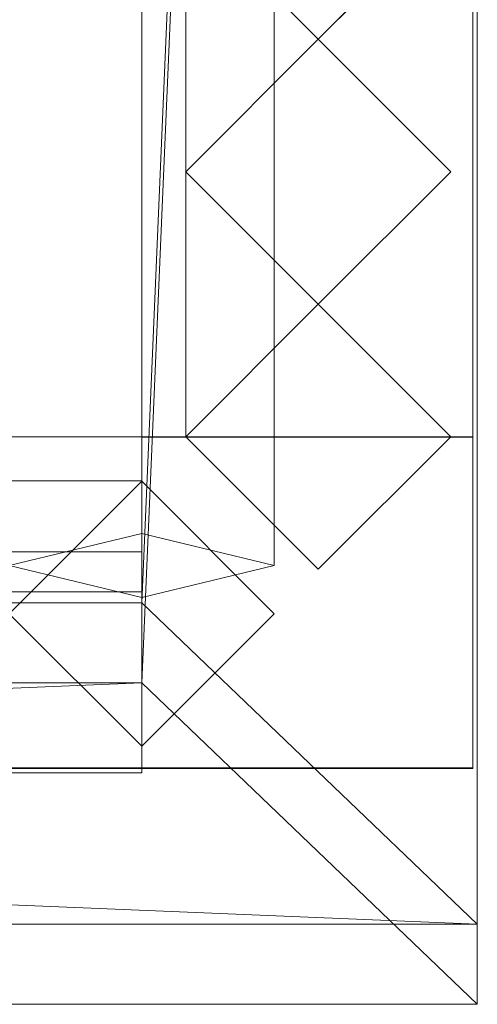
# Model space of a CAD drawing. Units: millimetres. Extents: x 1957 to 3915, y 5747 to 7614.
# Drawn here: x 3748 to 3852, y 5747 to 5970 of the extents above; entities that cross this region are included whole.
import ezdxf

# ---------------------------------------------------------------- set-up
doc = ezdxf.new("R2010")
doc.units = ezdxf.units.MM
doc.header["$LTSCALE"] = 5.08
doc.layers.add('ｽﾄｯｸﾔｰﾄﾞ2波板H322', color=7, linetype='Continuous')

msp = doc.modelspace()

# ---------------------------------------------------------------- linework, layer by layer
at = {"layer": 'ｽﾄｯｸﾔｰﾄﾞ2波板H322', "color": 7, "linetype": 'Continuous', "lineweight": 15}
for points in [[(3775.68, 5838.11, 2720), (3775.68, 7540.83, 3144.54), (3851.68, 7613.61, 3162.68)], [(3851.68, 5765.34, 2701.86), (3775.68, 5838.11, 2720), (3851.68, 7613.61, 3162.68)], [(3851.68, 5765.34, 2701.86), (3851.68, 7613.61, 3162.68), (3851.68, 7595.46, 3235.45), (3851.68, 5747.19, 2774.63)], [(3851.68, 7595.46, 3235.45), (3775.68, 7522.69, 3217.31), (3775.68, 5819.97, 2792.77)], [(3851.68, 5747.19, 2774.63), (3851.68, 7595.46, 3235.45), (3775.68, 5819.97, 2792.77)], [(3775.68, 5853.83, 2721.93), (3745.68, 5846.58, 2751.04), (3745.68, 7549.3, 3175.58), (3775.68, 7556.56, 3146.47)], [(3805.68, 5846.58, 2751.04), (3775.68, 5853.83, 2721.93), (3775.68, 7556.56, 3146.47), (3805.68, 7549.3, 3175.58)], [(3745.68, 5846.58, 2751.04), (3775.68, 5839.32, 2780.15), (3775.68, 7542.04, 3204.68), (3745.68, 7549.3, 3175.58)], [(3775.68, 5839.32, 2780.15), (3805.68, 5846.58, 2751.04), (3805.68, 7549.3, 3175.58), (3775.68, 7542.04, 3204.68)], [(3775.68, 5875.61, 2728.46), (3775.68, 7545.61, 3139.62), (3850.68, 7545.61, 3139.62), (3850.68, 5875.61, 2728.46)], [(3775.68, 7545.61, 3214.62), (3775.68, 5800.61, 2785), (3850.68, 5800.61, 2785), (3850.68, 7545.61, 3214.62)], [(3775.68, 5800.61, 2785), (3775.68, 7545.61, 3214.62), (3775.68, 7545.61, 3139.62)], [(3775.68, 5800.61, 2785), (3775.68, 7545.61, 3139.62), (3775.68, 5875.61, 2728.46)], [(3850.68, 7545.61, 3139.62), (3850.68, 7545.61, 3214.62), (3850.68, 5800.61, 2785)], [(3850.68, 5875.61, 2728.46), (3850.68, 7545.61, 3139.62), (3850.68, 5800.61, 2785)], [(3775.68, 7540.83, 3144.54), (3775.68, 5838.11, 2720), (3775.68, 5819.97, 2792.77), (3775.68, 7522.69, 3217.31)], [(3850.68, 5800.71), (3775.68, 5800.71), (3775.68, 6669.71), (3850.68, 6669.71)], [(3850.68, 6669.71, 2920.65), (3775.68, 6669.71, 2920.65), (3775.68, 5800.71, 2710), (3850.68, 5800.71, 2710)], [(3775.68, 6669.71, 2920.65), (3775.68, 6594.71, 2902.47), (3775.68, 5875.71, 2728.46)], [(3775.68, 5800.71), (3775.68, 5875.71, 75), (3775.68, 6669.71)], [(3775.68, 6669.71), (3775.68, 5875.71, 75), (3775.68, 6594.71, 75)], [(3850.68, 5875.71, 2728.46), (3850.68, 6594.71, 2902.47), (3850.68, 6669.71, 2920.65)], [(3850.68, 6669.71), (3850.68, 6594.71, 75), (3850.68, 5800.71)], [(3850.68, 5875.71, 2728.46), (3775.68, 5875.71, 2728.46), (3775.68, 6594.71, 2902.47), (3850.68, 6594.71, 2902.47)], [(3850.68, 6594.71, 75), (3775.68, 6594.71, 75), (3775.68, 5875.71, 75), (3850.68, 5875.71, 75)], [(3785.68, 6594.71, 2752.5), (3850.68, 6594.71, 2752.5), (3850.68, 5875.71, 2752.5), (3785.68, 5875.71, 2752.5)], [(3785.68, 5875.71, 2752.5), (3785.68, 5875.71, 2765.68), (3785.68, 6000.1, 2795.83), (3785.68, 6594.71, 2795.83)], [(3785.68, 5875.71, 2752.5), (3785.68, 6594.71, 2795.83), (3785.68, 6594.71, 2752.5)], [(3785.68, 6594.71, 2064.38), (3850.68, 6594.71, 2064.38), (3850.68, 5875.71, 2064.38), (3785.68, 5875.71, 2064.38)], [(3785.68, 5875.71, 2107.71), (3850.68, 5875.71, 2107.71), (3850.68, 6594.71, 2107.71), (3785.68, 6594.71, 2107.71)], [(3785.68, 5875.71, 2064.38), (3785.68, 5875.71, 2107.71), (3785.68, 6594.71, 2107.71), (3785.68, 6594.71, 2064.38)], [(3785.68, 6594.71, 1376.25), (3850.68, 6594.71, 1376.25), (3850.68, 5875.71, 1376.25), (3785.68, 5875.71, 1376.25)], [(3785.68, 5875.71, 1419.58), (3850.68, 5875.71, 1419.58), (3850.68, 6594.71, 1419.58), (3785.68, 6594.71, 1419.58)], [(3785.68, 5875.71, 1376.25), (3785.68, 5875.71, 1419.58), (3785.68, 6594.71, 1419.58), (3785.68, 6594.71, 1376.25)], [(3785.68, 6594.71, 688.12), (3850.68, 6594.71, 688.12), (3850.68, 5875.71, 688.12), (3785.68, 5875.71, 688.12)], [(3785.68, 5875.71, 731.46), (3850.68, 5875.71, 731.46), (3850.68, 6594.71, 731.46), (3785.68, 6594.71, 731.46)], [(3785.68, 5875.71, 688.12), (3785.68, 5875.71, 731.46), (3785.68, 6594.71, 731.46), (3785.68, 6594.71, 688.12)], [(3850.68, 6594.71, 2795.83), (3850.68, 6000.1, 2795.83), (3850.68, 5875.71, 2765.68), (3850.68, 5875.71, 2752.5)], [(3850.68, 6594.71, 2795.83), (3850.68, 5875.71, 2752.5), (3850.68, 6594.71, 2752.5)], [(3850.68, 6594.71, 2064.38), (3850.68, 6594.71, 2107.71), (3850.68, 5875.71, 2107.71), (3850.68, 5875.71, 2064.38)], [(3850.68, 6594.71, 1376.25), (3850.68, 6594.71, 1419.58), (3850.68, 5875.71, 1419.58), (3850.68, 5875.71, 1376.25)], [(3850.68, 6594.71, 688.12), (3850.68, 6594.71, 731.46), (3850.68, 5875.71, 731.46), (3850.68, 5875.71, 688.12)], [(3850.68, 5800.71), (3850.68, 6594.71, 75), (3850.68, 5875.71, 75)], [(3785.68, 5995.71), (3815.68, 6025.71), (3845.68, 5995.71), (3815.68, 5965.71)], [(3815.68, 6025.71, 2802.04), (3785.68, 5995.71, 2794.77), (3815.68, 5965.71, 2787.5), (3845.68, 5995.71, 2794.77)], [(3785.68, 6000.1, 2795.83), (3785.68, 5875.71, 2765.68), (3850.68, 5875.71, 2765.68), (3850.68, 6000.1, 2795.83)], [(3815.68, 5965.71), (3815.68, 5965.71, 2787.5), (3785.68, 5995.71, 2794.77), (3785.68, 5995.71)], [(3845.68, 5995.71), (3845.68, 5995.71, 2794.77), (3815.68, 5965.71, 2787.5), (3815.68, 5965.71)], [(3785.68, 5935.71), (3815.68, 5965.71), (3845.68, 5935.71), (3815.68, 5905.71)], [(3785.68, 5935.71), (3785.68, 5935.71, 2780.22), (3815.68, 5965.71, 2787.5), (3815.68, 5965.71)], [(3815.68, 5965.71, 2787.5), (3785.68, 5935.71, 2780.22), (3815.68, 5905.71, 2772.95), (3845.68, 5935.71, 2780.22)], [(3815.68, 5965.71), (3815.68, 5965.71, 2787.5), (3845.68, 5935.71, 2780.22), (3845.68, 5935.71)], [(3815.68, 5905.71), (3815.68, 5905.71, 2772.95), (3785.68, 5935.71, 2780.22), (3785.68, 5935.71)], [(3845.68, 5935.71), (3845.68, 5935.71, 2780.22), (3815.68, 5905.71, 2772.95), (3815.68, 5905.71)], [(3785.68, 5875.71), (3815.68, 5905.71), (3845.68, 5875.71), (3815.68, 5845.71)], [(3785.68, 5875.71), (3785.68, 5875.71, 2765.68), (3815.68, 5905.71, 2772.95), (3815.68, 5905.71)], [(3815.68, 5905.71, 2772.95), (3785.68, 5875.71, 2765.68), (3815.68, 5845.71, 2758.41), (3845.68, 5875.71, 2765.68)], [(3815.68, 5905.71), (3815.68, 5905.71, 2772.95), (3845.68, 5875.71, 2765.68), (3845.68, 5875.71)], [(3775.68, 5800.71), (2095.68, 5800.71), (2095.68, 5875.71), (3775.68, 5875.71)], [(2095.68, 5800.71, 75), (3775.68, 5800.71, 75), (3775.68, 5875.71, 75), (2095.68, 5875.71, 75)], [(3775.68, 5875.71), (2095.68, 5875.71), (2095.68, 5875.71, 75), (3775.68, 5875.71, 75)], [(3850.68, 5875.71, 75), (3775.68, 5875.71, 75), (3775.68, 5875.71, 2728.46), (3850.68, 5875.71, 2728.46)], [(3775.68, 5800.71, 2710), (3775.68, 5875.71, 2728.46), (3775.68, 5875.71, 75)], [(3775.68, 5800.71), (3775.68, 5800.71, 2710), (3775.68, 5875.71, 75)], [(3775.68, 5800.71), (3775.68, 5875.71), (3775.68, 5875.71, 75), (3775.68, 5800.71, 75)], [(3775.68, 5875.61), (3775.68, 5875.61, 2728.46), (3850.68, 5875.61, 2728.46), (3850.68, 5875.61)], [(3775.68, 5800.61), (3775.68, 5875.61), (3850.68, 5875.61), (3850.68, 5800.61)], [(3775.68, 5800.61), (3775.68, 5800.61, 2785), (3775.68, 5875.61, 2728.46)], [(3775.68, 5800.61), (3775.68, 5875.61, 2728.46), (3775.68, 5875.61)], [(3850.68, 5875.71, 2752.5), (3850.68, 5875.71, 2765.68), (3785.68, 5875.71, 2765.68), (3785.68, 5875.71, 2752.5)], [(3850.68, 5875.71, 2064.38), (3850.68, 5875.71, 2107.71), (3785.68, 5875.71, 2107.71), (3785.68, 5875.71, 2064.38)], [(3850.68, 5875.71, 1376.25), (3850.68, 5875.71, 1419.58), (3785.68, 5875.71, 1419.58), (3785.68, 5875.71, 1376.25)], [(3850.68, 5875.71, 688.12), (3850.68, 5875.71, 731.46), (3785.68, 5875.71, 731.46), (3785.68, 5875.71, 688.12)], [(3815.68, 5845.71), (3815.68, 5845.71, 2758.41), (3785.68, 5875.71, 2765.68), (3785.68, 5875.71)], [(3845.68, 5875.71), (3845.68, 5875.71, 2765.68), (3815.68, 5845.71, 2758.41), (3815.68, 5845.71)], [(3850.68, 5875.71, 75), (3850.68, 5875.71, 2728.46), (3850.68, 5800.71, 2710)], [(3850.68, 5800.71), (3850.68, 5875.71, 75), (3850.68, 5800.71, 2710)], [(3850.68, 5875.61), (3850.68, 5875.61, 2728.46), (3850.68, 5800.61)], [(3850.68, 5800.61), (3850.68, 5875.61, 2728.46), (3850.68, 5800.61, 2785)], [(3775.68, 5800.71, 2752.5), (2095.68, 5800.71, 2752.5), (2095.68, 5865.71, 2752.5), (3775.68, 5865.71, 2752.5)], [(2095.68, 5800.71, 2795.83), (3775.68, 5800.71, 2795.83), (3775.68, 5865.71, 2795.83), (2095.68, 5865.71, 2795.83)], [(3775.68, 5865.71, 2752.5), (2095.68, 5865.71, 2752.5), (2095.68, 5865.71, 2795.83), (3775.68, 5865.71, 2795.83)], [(3775.68, 5800.71, 2064.38), (2095.68, 5800.71, 2064.38), (2095.68, 5865.71, 2064.38), (3775.68, 5865.71, 2064.38)], [(2095.68, 5800.71, 2107.71), (3775.68, 5800.71, 2107.71), (3775.68, 5865.71, 2107.71), (2095.68, 5865.71, 2107.71)], [(3775.68, 5865.71, 2064.38), (2095.68, 5865.71, 2064.38), (2095.68, 5865.71, 2107.71), (3775.68, 5865.71, 2107.71)], [(3775.68, 5800.71, 1376.25), (2095.68, 5800.71, 1376.25), (2095.68, 5865.71, 1376.25), (3775.68, 5865.71, 1376.25)], [(2095.68, 5865.71, 1376.25), (2095.68, 5865.71, 1408.75), (3775.68, 5865.71, 1408.75), (3775.68, 5865.71, 1376.25)], [(2095.68, 5800.71, 1408.75), (3775.68, 5800.71, 1408.75), (3775.68, 5865.71, 1408.75), (2095.68, 5865.71, 1408.75)], [(3775.68, 5800.71, 688.12), (2095.68, 5800.71, 688.12), (2095.68, 5865.71, 688.12), (3775.68, 5865.71, 688.12)], [(2095.68, 5800.71, 731.46), (3775.68, 5800.71, 731.46), (3775.68, 5865.71, 731.46), (2095.68, 5865.71, 731.46)], [(3775.68, 5865.71, 688.12), (2095.68, 5865.71, 688.12), (2095.68, 5865.71, 731.46), (3775.68, 5865.71, 731.46)], [(3775.68, 5800.71, 2752.5), (3775.68, 5865.71, 2752.5), (3775.68, 5865.71, 2795.83), (3775.68, 5800.71, 2795.83)], [(3775.68, 5800.71, 2064.38), (3775.68, 5865.71, 2064.38), (3775.68, 5865.71, 2107.71), (3775.68, 5800.71, 2107.71)], [(3775.68, 5865.71, 1376.25), (3775.68, 5865.71, 1408.75), (3775.68, 5800.71, 1408.75), (3775.68, 5800.71, 1376.25)], [(3775.68, 5800.71, 688.12), (3775.68, 5865.71, 688.12), (3775.68, 5865.71, 731.46), (3775.68, 5800.71, 731.46)], [(3775.68, 5805.61), (3745.68, 5835.61), (3775.68, 5865.61), (3805.68, 5835.61)], [(3775.68, 5805.61, 2785), (3805.68, 5835.61, 2785), (3775.68, 5865.61, 2785), (3745.68, 5835.61, 2785)], [(3745.68, 5835.61), (3745.68, 5835.61, 1408.75), (3775.68, 5865.61, 1408.75), (3775.68, 5865.61)], [(3745.68, 5835.61, 2785), (3775.68, 5865.61, 2785), (3775.68, 5865.61, 2064.38), (3745.68, 5835.61, 2064.38)], [(3805.68, 5835.61, 1408.75), (3775.68, 5865.61, 1408.75), (3745.68, 5835.61, 1408.75), (3775.68, 5805.61, 1408.75)], [(3805.68, 5835.61, 2064.38), (3775.68, 5805.61, 2064.38), (3745.68, 5835.61, 2064.38), (3775.68, 5865.61, 2064.38)], [(3775.68, 5865.61), (3775.68, 5865.61, 1408.75), (3805.68, 5835.61, 1408.75), (3805.68, 5835.61)], [(3775.68, 5865.61, 2785), (3805.68, 5835.61, 2785), (3805.68, 5835.61, 2064.38), (3775.68, 5865.61, 2064.38)], [(3775.68, 5839.32, 2780.15), (3745.68, 5846.58, 2751.04), (3775.68, 5853.83, 2721.93), (3805.68, 5846.58, 2751.04)], [(3775.68, 5799.61, 2775), (2095.68, 5799.61, 2775), (2095.68, 5849.61, 2775), (3775.68, 5849.61, 2775)], [(2095.68, 5799.61, 2795), (3775.68, 5799.61, 2795), (3775.68, 5849.61, 2795), (2095.68, 5849.61, 2795)], [(3775.68, 5849.61, 2775), (2095.68, 5849.61, 2775), (2095.68, 5849.61, 2795), (3775.68, 5849.61, 2795)], [(3775.68, 5799.61, 2775), (3775.68, 5849.61, 2775), (3775.68, 5849.61, 2795), (3775.68, 5799.61, 2795)], [(2095.68, 5840.61, 1408.75), (3775.68, 5840.61, 1408.75), (3775.68, 5800.61, 1408.75), (2095.68, 5800.61, 1408.75)], [(3775.68, 5840.61, 2064.38), (2095.68, 5840.61, 2064.38), (2095.68, 5800.61, 2064.38), (3775.68, 5800.61, 2064.38)], [(3745.68, 5840.61, 2034.37), (2095.68, 5840.61, 2064.38), (3775.68, 5840.61, 2064.38)], [(2095.68, 5840.61, 1408.75), (2125.68, 5840.61, 1438.75), (3775.68, 5840.61, 1408.75)], [(2095.68, 5840.61, 1408.75), (3775.68, 5840.61, 1408.75), (3775.68, 5800.61, 1408.75), (2095.68, 5800.61, 1408.75)], [(3775.68, 5840.61, 2064.38), (2095.68, 5840.61, 2064.38), (2095.68, 5800.61, 2064.38), (3775.68, 5800.61, 2064.38)], [(3745.68, 5840.61, 2034.37), (2095.68, 5840.61, 2064.38), (3775.68, 5840.61, 2064.38)], [(2095.68, 5840.61, 1408.75), (2125.68, 5840.61, 1438.75), (3775.68, 5840.61, 1408.75)], [(3775.68, 5840.61, 1408.75), (2125.68, 5840.61, 1438.75), (3745.68, 5840.61, 1438.75)], [(3775.68, 5840.61, 1408.75), (2125.68, 5840.61, 1438.75), (3745.68, 5840.61, 1438.75)], [(3745.68, 5840.61, 1438.75), (3745.68, 5840.61, 2034.37), (3775.68, 5840.61, 2064.38)], [(3775.68, 5840.61, 1408.75), (3745.68, 5840.61, 1438.75), (3775.68, 5840.61, 2064.38)], [(3745.68, 5840.61, 1438.75), (3745.68, 5840.61, 2034.37), (3775.68, 5840.61, 2064.38)], [(3775.68, 5840.61, 1408.75), (3745.68, 5840.61, 1438.75), (3775.68, 5840.61, 2064.38)], [(3775.68, 5840.61, 1408.75), (3775.68, 5840.61, 2064.38), (3775.68, 5800.61, 2064.38), (3775.68, 5800.61, 1408.75)], [(3775.68, 5840.61, 1408.75), (3775.68, 5840.61, 2064.38), (3775.68, 5800.61, 2064.38), (3775.68, 5800.61, 1408.75)], [(2019.68, 5765.34, 2701.86), (2095.68, 5838.11, 2720), (3851.68, 5765.34, 2701.86)], [(3775.68, 5838.11, 2720), (2095.68, 5838.11, 2720), (2095.68, 5819.97, 2792.77), (3775.68, 5819.97, 2792.77)], [(3851.68, 5765.34, 2701.86), (2095.68, 5838.11, 2720), (3775.68, 5838.11, 2720)], [(3775.68, 5805.61), (3775.68, 5805.61, 1408.75), (3745.68, 5835.61, 1408.75), (3745.68, 5835.61)], [(3775.68, 5805.61, 2785), (3745.68, 5835.61, 2785), (3745.68, 5835.61, 2064.38), (3775.68, 5805.61, 2064.38)], [(3805.68, 5835.61), (3805.68, 5835.61, 1408.75), (3775.68, 5805.61, 1408.75), (3775.68, 5805.61)], [(3805.68, 5835.61, 2785), (3775.68, 5805.61, 2785), (3775.68, 5805.61, 2064.38), (3805.68, 5835.61, 2064.38)], [(3851.68, 5747.19, 2774.63), (3775.68, 5819.97, 2792.77), (2019.68, 5747.19, 2774.63)], [(2019.68, 5747.19, 2774.63), (3775.68, 5819.97, 2792.77), (2095.68, 5819.97, 2792.77)], [(2095.68, 5800.71, 2752.5), (3775.68, 5800.71, 2752.5), (3775.68, 5800.71, 2795.83), (2095.68, 5800.71, 2795.83)], [(2095.68, 5800.71, 2064.38), (3775.68, 5800.71, 2064.38), (3775.68, 5800.71, 2107.71), (2095.68, 5800.71, 2107.71)], [(3775.68, 5800.71, 1376.25), (3775.68, 5800.71, 1408.75), (2095.68, 5800.71, 1408.75), (2095.68, 5800.71, 1376.25)], [(2095.68, 5800.71, 688.12), (3775.68, 5800.71, 688.12), (3775.68, 5800.71, 731.46), (2095.68, 5800.71, 731.46)], [(2095.68, 5800.71), (3775.68, 5800.71), (3775.68, 5800.71, 75), (2095.68, 5800.71, 75)], [(2125.68, 5800.61, 2034.37), (3775.68, 5800.61, 2064.38), (2095.68, 5800.61, 2064.38)], [(3775.68, 5800.61, 1408.75), (3745.68, 5800.61, 1438.75), (2095.68, 5800.61, 1408.75)], [(2125.68, 5800.61, 2034.37), (3775.68, 5800.61, 2064.38), (2095.68, 5800.61, 2064.38)], [(3775.68, 5800.61, 1408.75), (3745.68, 5800.61, 1438.75), (2095.68, 5800.61, 1408.75)], [(2095.68, 5799.61, 2775), (3775.68, 5799.61, 2775), (3775.68, 5799.61, 2795), (2095.68, 5799.61, 2795)], [(2125.68, 5800.61, 2034.37), (3745.68, 5800.61, 2034.37), (3775.68, 5800.61, 2064.38)], [(2125.68, 5800.61, 2034.37), (3745.68, 5800.61, 2034.37), (3775.68, 5800.61, 2064.38)], [(3775.68, 5800.61, 2064.38), (3745.68, 5800.61, 2034.37), (3745.68, 5800.61, 1438.75)], [(3775.68, 5800.61, 1408.75), (3775.68, 5800.61, 2064.38), (3745.68, 5800.61, 1438.75)], [(3775.68, 5800.61, 2064.38), (3745.68, 5800.61, 2034.37), (3745.68, 5800.61, 1438.75)], [(3775.68, 5800.61, 1408.75), (3775.68, 5800.61, 2064.38), (3745.68, 5800.61, 1438.75)], [(3850.68, 5800.71, 2710), (3775.68, 5800.71, 2710), (3775.68, 5800.71), (3850.68, 5800.71)], [(3775.68, 5800.61, 2785), (3775.68, 5800.61), (3850.68, 5800.61), (3850.68, 5800.61, 2785)], [(2019.68, 5765.34, 2701.86), (3851.68, 5765.34, 2701.86), (3851.68, 5747.19, 2774.63), (2019.68, 5747.19, 2774.63)]]:
    msp.add_3dface(points, dxfattribs=at)
at = {"layer": 'ｽﾄｯｸﾔｰﾄﾞ2波板H322', "color": 7, "linetype": 'Continuous', "lineweight": 15, "invisible_edges": 8}
for points in [[(3851.68, 5765.34, 2701.86), (3851.68, 7613.61, 3162.68), (3851.68, 7613.61, 3162.68)], [(3851.68, 5747.19, 2774.63), (3851.68, 7595.46, 3235.45), (3851.68, 7595.46, 3235.45)], [(3775.68, 5853.83, 2721.93), (3775.68, 7556.56, 3146.47), (3775.68, 7556.56, 3146.47)], [(3805.68, 5846.58, 2751.04), (3805.68, 7549.3, 3175.58), (3805.68, 7549.3, 3175.58)], [(3775.68, 7545.61, 3214.62), (3775.68, 5800.61, 2785), (3775.68, 5800.61, 2785)], [(3775.68, 5875.61, 2728.46), (3775.68, 7545.61, 3139.62), (3775.68, 7545.61, 3139.62)], [(3850.68, 7545.61, 3214.62), (3850.68, 5800.61, 2785), (3850.68, 5800.61, 2785)], [(3850.68, 5875.61, 2728.46), (3850.68, 7545.61, 3139.62), (3850.68, 7545.61, 3139.62)], [(3775.68, 5839.32, 2780.15), (3775.68, 7542.04, 3204.68), (3775.68, 7542.04, 3204.68)], [(3775.68, 7540.83, 3144.54), (3775.68, 5838.11, 2720), (3775.68, 5838.11, 2720)], [(3775.68, 7522.69, 3217.31), (3775.68, 5819.97, 2792.77), (3775.68, 5819.97, 2792.77)], [(3775.68, 6669.71, 2920.65), (3775.68, 5800.71, 2710), (3775.68, 5800.71, 2710)], [(3775.68, 5800.71), (3775.68, 6669.71), (3775.68, 6669.71)], [(3850.68, 6669.71, 2920.65), (3850.68, 5800.71, 2710), (3850.68, 5800.71, 2710)], [(3850.68, 5800.71), (3850.68, 6669.71), (3850.68, 6669.71)], [(3775.68, 6594.71, 75), (3775.68, 5875.71, 75), (3775.68, 5875.71, 75)], [(3775.68, 5875.71, 2728.46), (3775.68, 6594.71, 2902.47), (3775.68, 6594.71, 2902.47)], [(3785.68, 5875.71, 2752.5), (3785.68, 6594.71, 2752.5), (3785.68, 6594.71, 2752.5)], [(3785.68, 5875.71, 2107.71), (3785.68, 6594.71, 2107.71), (3785.68, 6594.71, 2107.71)], [(3785.68, 5875.71, 2064.38), (3785.68, 6594.71, 2064.38), (3785.68, 6594.71, 2064.38)], [(3785.68, 5875.71, 1419.58), (3785.68, 6594.71, 1419.58), (3785.68, 6594.71, 1419.58)], [(3785.68, 5875.71, 1376.25), (3785.68, 6594.71, 1376.25), (3785.68, 6594.71, 1376.25)], [(3785.68, 5875.71, 731.46), (3785.68, 6594.71, 731.46), (3785.68, 6594.71, 731.46)], [(3785.68, 5875.71, 688.12), (3785.68, 6594.71, 688.12), (3785.68, 6594.71, 688.12)], [(3850.68, 6594.71, 2752.5), (3850.68, 5875.71, 2752.5), (3850.68, 5875.71, 2752.5)], [(3850.68, 6594.71, 2107.71), (3850.68, 5875.71, 2107.71), (3850.68, 5875.71, 2107.71)], [(3850.68, 6594.71, 2064.38), (3850.68, 5875.71, 2064.38), (3850.68, 5875.71, 2064.38)], [(3850.68, 6594.71, 1419.58), (3850.68, 5875.71, 1419.58), (3850.68, 5875.71, 1419.58)], [(3850.68, 6594.71, 1376.25), (3850.68, 5875.71, 1376.25), (3850.68, 5875.71, 1376.25)], [(3850.68, 6594.71, 731.46), (3850.68, 5875.71, 731.46), (3850.68, 5875.71, 731.46)], [(3850.68, 6594.71, 688.12), (3850.68, 5875.71, 688.12), (3850.68, 5875.71, 688.12)], [(3850.68, 6594.71, 75), (3850.68, 5875.71, 75), (3850.68, 5875.71, 75)], [(3850.68, 5875.71, 2728.46), (3850.68, 6594.71, 2902.47), (3850.68, 6594.71, 2902.47)], [(3785.68, 5875.71, 2765.68), (3785.68, 6000.1, 2795.83), (3785.68, 6000.1, 2795.83)], [(3850.68, 6000.1, 2795.83), (3850.68, 5875.71, 2765.68), (3850.68, 5875.71, 2765.68)], [(3815.68, 5965.71, 2787.5), (3785.68, 5995.71, 2794.77), (3785.68, 5995.71, 2794.77)], [(3815.68, 5965.71), (3785.68, 5995.71), (3785.68, 5995.71)], [(3845.68, 5995.71, 2794.77), (3815.68, 5965.71, 2787.5), (3815.68, 5965.71, 2787.5)], [(3845.68, 5995.71), (3815.68, 5965.71), (3815.68, 5965.71)], [(3785.68, 5935.71, 2780.22), (3815.68, 5965.71, 2787.5), (3815.68, 5965.71, 2787.5)], [(3785.68, 5935.71), (3815.68, 5965.71), (3815.68, 5965.71)], [(3815.68, 5965.71), (3815.68, 5965.71, 2787.5), (3815.68, 5965.71, 2787.5)], [(3815.68, 5965.71, 2787.5), (3845.68, 5935.71, 2780.22), (3845.68, 5935.71, 2780.22)], [(3815.68, 5965.71), (3815.68, 5965.71, 2787.5), (3815.68, 5965.71, 2787.5)], [(3815.68, 5965.71), (3845.68, 5935.71), (3845.68, 5935.71)], [(3815.68, 5905.71, 2772.95), (3785.68, 5935.71, 2780.22), (3785.68, 5935.71, 2780.22)], [(3785.68, 5935.71), (3785.68, 5935.71, 2780.22), (3785.68, 5935.71, 2780.22)], [(3815.68, 5905.71), (3785.68, 5935.71), (3785.68, 5935.71)], [(3845.68, 5935.71, 2780.22), (3815.68, 5905.71, 2772.95), (3815.68, 5905.71, 2772.95)], [(3845.68, 5935.71), (3815.68, 5905.71), (3815.68, 5905.71)], [(3845.68, 5935.71), (3845.68, 5935.71, 2780.22), (3845.68, 5935.71, 2780.22)], [(3785.68, 5875.71, 2765.68), (3815.68, 5905.71, 2772.95), (3815.68, 5905.71, 2772.95)], [(3785.68, 5875.71), (3815.68, 5905.71), (3815.68, 5905.71)], [(3815.68, 5905.71), (3815.68, 5905.71, 2772.95), (3815.68, 5905.71, 2772.95)], [(3815.68, 5905.71, 2772.95), (3845.68, 5875.71, 2765.68), (3845.68, 5875.71, 2765.68)], [(3815.68, 5905.71), (3815.68, 5905.71, 2772.95), (3815.68, 5905.71, 2772.95)], [(3815.68, 5905.71), (3845.68, 5875.71), (3845.68, 5875.71)], [(3775.68, 5875.71, 75), (2095.68, 5875.71, 75), (2095.68, 5875.71, 75)], [(3775.68, 5875.71), (2095.68, 5875.71), (2095.68, 5875.71)], [(3850.68, 5875.71, 2728.46), (3775.68, 5875.71, 2728.46), (3775.68, 5875.71, 2728.46)], [(3850.68, 5875.71, 75), (3775.68, 5875.71, 75), (3775.68, 5875.71, 75)], [(3775.68, 5875.71, 75), (3775.68, 5875.71, 2728.46), (3775.68, 5875.71, 2728.46)], [(3775.68, 5875.71), (3775.68, 5875.71, 75), (3775.68, 5875.71, 75)], [(3775.68, 5800.71, 75), (3775.68, 5875.71, 75), (3775.68, 5875.71, 75)], [(3775.68, 5800.71), (3775.68, 5875.71), (3775.68, 5875.71)], [(3775.68, 5875.61, 2728.46), (3850.68, 5875.61, 2728.46), (3850.68, 5875.61, 2728.46)], [(3775.68, 5875.61), (3850.68, 5875.61), (3850.68, 5875.61)], [(3775.68, 5800.61), (3775.68, 5875.61), (3775.68, 5875.61)], [(3775.68, 5875.61), (3775.68, 5875.61, 2728.46), (3775.68, 5875.61, 2728.46)], [(3850.68, 5875.71, 2765.68), (3785.68, 5875.71, 2765.68), (3785.68, 5875.71, 2765.68)], [(3785.68, 5875.71, 2752.5), (3785.68, 5875.71, 2765.68), (3785.68, 5875.71, 2765.68)], [(3850.68, 5875.71, 2752.5), (3785.68, 5875.71, 2752.5), (3785.68, 5875.71, 2752.5)], [(3785.68, 5875.71, 2064.38), (3785.68, 5875.71, 2107.71), (3785.68, 5875.71, 2107.71)], [(3850.68, 5875.71, 2107.71), (3785.68, 5875.71, 2107.71), (3785.68, 5875.71, 2107.71)], [(3850.68, 5875.71, 2064.38), (3785.68, 5875.71, 2064.38), (3785.68, 5875.71, 2064.38)], [(3785.68, 5875.71, 1376.25), (3785.68, 5875.71, 1419.58), (3785.68, 5875.71, 1419.58)], [(3850.68, 5875.71, 1419.58), (3785.68, 5875.71, 1419.58), (3785.68, 5875.71, 1419.58)], [(3850.68, 5875.71, 1376.25), (3785.68, 5875.71, 1376.25), (3785.68, 5875.71, 1376.25)], [(3785.68, 5875.71, 688.12), (3785.68, 5875.71, 731.46), (3785.68, 5875.71, 731.46)], [(3850.68, 5875.71, 731.46), (3785.68, 5875.71, 731.46), (3785.68, 5875.71, 731.46)], [(3850.68, 5875.71, 688.12), (3785.68, 5875.71, 688.12), (3785.68, 5875.71, 688.12)], [(3815.68, 5845.71, 2758.41), (3785.68, 5875.71, 2765.68), (3785.68, 5875.71, 2765.68)], [(3785.68, 5875.71), (3785.68, 5875.71, 2765.68), (3785.68, 5875.71, 2765.68)], [(3815.68, 5845.71), (3785.68, 5875.71), (3785.68, 5875.71)], [(3845.68, 5875.71, 2765.68), (3815.68, 5845.71, 2758.41), (3815.68, 5845.71, 2758.41)], [(3845.68, 5875.71), (3815.68, 5845.71), (3815.68, 5845.71)], [(3845.68, 5875.71), (3845.68, 5875.71, 2765.68), (3845.68, 5875.71, 2765.68)], [(3850.68, 5875.71, 2752.5), (3850.68, 5875.71, 2765.68), (3850.68, 5875.71, 2765.68)], [(3850.68, 5875.71, 2064.38), (3850.68, 5875.71, 2107.71), (3850.68, 5875.71, 2107.71)], [(3850.68, 5875.71, 1376.25), (3850.68, 5875.71, 1419.58), (3850.68, 5875.71, 1419.58)], [(3850.68, 5875.71, 688.12), (3850.68, 5875.71, 731.46), (3850.68, 5875.71, 731.46)], [(3850.68, 5875.71, 75), (3850.68, 5875.71, 2728.46), (3850.68, 5875.71, 2728.46)], [(3850.68, 5800.61), (3850.68, 5875.61), (3850.68, 5875.61)], [(3850.68, 5875.61), (3850.68, 5875.61, 2728.46), (3850.68, 5875.61, 2728.46)], [(3775.68, 5865.71, 2795.83), (2095.68, 5865.71, 2795.83), (2095.68, 5865.71, 2795.83)], [(3775.68, 5865.71, 2752.5), (2095.68, 5865.71, 2752.5), (2095.68, 5865.71, 2752.5)], [(3775.68, 5865.71, 2107.71), (2095.68, 5865.71, 2107.71), (2095.68, 5865.71, 2107.71)], [(3775.68, 5865.71, 2064.38), (2095.68, 5865.71, 2064.38), (2095.68, 5865.71, 2064.38)], [(2095.68, 5865.71, 1408.75), (3775.68, 5865.71, 1408.75), (3775.68, 5865.71, 1408.75)], [(3775.68, 5865.71, 1376.25), (2095.68, 5865.71, 1376.25), (2095.68, 5865.71, 1376.25)], [(3775.68, 5865.71, 731.46), (2095.68, 5865.71, 731.46), (2095.68, 5865.71, 731.46)], [(3775.68, 5865.71, 688.12), (2095.68, 5865.71, 688.12), (2095.68, 5865.71, 688.12)], [(3775.68, 5865.71, 2752.5), (3775.68, 5865.71, 2795.83), (3775.68, 5865.71, 2795.83)], [(3775.68, 5800.71, 2795.83), (3775.68, 5865.71, 2795.83), (3775.68, 5865.71, 2795.83)], [(3775.68, 5800.71, 2752.5), (3775.68, 5865.71, 2752.5), (3775.68, 5865.71, 2752.5)], [(3775.68, 5865.71, 2064.38), (3775.68, 5865.71, 2107.71), (3775.68, 5865.71, 2107.71)], [(3775.68, 5800.71, 2107.71), (3775.68, 5865.71, 2107.71), (3775.68, 5865.71, 2107.71)], [(3775.68, 5800.71, 2064.38), (3775.68, 5865.71, 2064.38), (3775.68, 5865.71, 2064.38)], [(3775.68, 5865.71, 1408.75), (3775.68, 5800.71, 1408.75), (3775.68, 5800.71, 1408.75)], [(3775.68, 5865.71, 1376.25), (3775.68, 5865.71, 1408.75), (3775.68, 5865.71, 1408.75)], [(3775.68, 5800.71, 1376.25), (3775.68, 5865.71, 1376.25), (3775.68, 5865.71, 1376.25)], [(3775.68, 5865.71, 688.12), (3775.68, 5865.71, 731.46), (3775.68, 5865.71, 731.46)], [(3775.68, 5800.71, 731.46), (3775.68, 5865.71, 731.46), (3775.68, 5865.71, 731.46)], [(3775.68, 5800.71, 688.12), (3775.68, 5865.71, 688.12), (3775.68, 5865.71, 688.12)], [(3775.68, 5865.61, 2064.38), (3745.68, 5835.61, 2064.38), (3745.68, 5835.61, 2064.38)], [(3745.68, 5835.61, 1408.75), (3775.68, 5865.61, 1408.75), (3775.68, 5865.61, 1408.75)], [(3775.68, 5865.61, 2785), (3745.68, 5835.61, 2785), (3745.68, 5835.61, 2785)], [(3775.68, 5865.61), (3745.68, 5835.61), (3745.68, 5835.61)], [(3805.68, 5835.61, 2064.38), (3775.68, 5865.61, 2064.38), (3775.68, 5865.61, 2064.38)], [(3775.68, 5865.61, 1408.75), (3805.68, 5835.61, 1408.75), (3805.68, 5835.61, 1408.75)], [(3775.68, 5865.61, 2064.38), (3775.68, 5865.61, 2785), (3775.68, 5865.61, 2785)], [(3775.68, 5865.61), (3775.68, 5865.61, 1408.75), (3775.68, 5865.61, 1408.75)], [(3805.68, 5835.61, 2785), (3775.68, 5865.61, 2785), (3775.68, 5865.61, 2785)], [(3805.68, 5835.61), (3775.68, 5865.61), (3775.68, 5865.61)], [(3775.68, 5853.83, 2721.93), (3745.68, 5846.58, 2751.04), (3745.68, 5846.58, 2751.04)], [(3805.68, 5846.58, 2751.04), (3775.68, 5853.83, 2721.93), (3775.68, 5853.83, 2721.93)], [(3775.68, 5849.61, 2795), (2095.68, 5849.61, 2795), (2095.68, 5849.61, 2795)], [(3775.68, 5849.61, 2775), (2095.68, 5849.61, 2775), (2095.68, 5849.61, 2775)], [(3775.68, 5849.61, 2775), (3775.68, 5849.61, 2795), (3775.68, 5849.61, 2795)], [(3775.68, 5799.61, 2795), (3775.68, 5849.61, 2795), (3775.68, 5849.61, 2795)], [(3775.68, 5799.61, 2775), (3775.68, 5849.61, 2775), (3775.68, 5849.61, 2775)], [(3745.68, 5846.58, 2751.04), (3775.68, 5839.32, 2780.15), (3775.68, 5839.32, 2780.15)], [(3775.68, 5839.32, 2780.15), (3805.68, 5846.58, 2751.04), (3805.68, 5846.58, 2751.04)], [(3815.68, 5845.71), (3815.68, 5845.71, 2758.41), (3815.68, 5845.71, 2758.41)], [(3775.68, 5840.61, 2064.38), (2095.68, 5840.61, 2064.38), (2095.68, 5840.61, 2064.38)], [(2095.68, 5840.61, 1408.75), (3775.68, 5840.61, 1408.75), (3775.68, 5840.61, 1408.75)], [(3775.68, 5840.61, 2064.38), (2095.68, 5840.61, 2064.38), (2095.68, 5840.61, 2064.38)], [(2095.68, 5840.61, 1408.75), (3775.68, 5840.61, 1408.75), (3775.68, 5840.61, 1408.75)], [(3775.68, 5840.61, 2064.38), (3775.68, 5800.61, 2064.38), (3775.68, 5800.61, 2064.38)], [(3775.68, 5840.61, 1408.75), (3775.68, 5800.61, 1408.75), (3775.68, 5800.61, 1408.75)], [(3775.68, 5840.61, 1408.75), (3775.68, 5840.61, 2064.38), (3775.68, 5840.61, 2064.38)], [(3775.68, 5840.61, 2064.38), (3775.68, 5800.61, 2064.38), (3775.68, 5800.61, 2064.38)], [(3775.68, 5840.61, 1408.75), (3775.68, 5800.61, 1408.75), (3775.68, 5800.61, 1408.75)], [(3775.68, 5840.61, 1408.75), (3775.68, 5840.61, 2064.38), (3775.68, 5840.61, 2064.38)], [(3775.68, 5838.11, 2720), (2095.68, 5838.11, 2720), (2095.68, 5838.11, 2720)], [(3775.68, 5838.11, 2720), (3775.68, 5819.97, 2792.77), (3775.68, 5819.97, 2792.77)], [(3745.68, 5835.61, 2064.38), (3775.68, 5805.61, 2064.38), (3775.68, 5805.61, 2064.38)], [(3775.68, 5805.61, 1408.75), (3745.68, 5835.61, 1408.75), (3745.68, 5835.61, 1408.75)], [(3745.68, 5835.61, 2785), (3775.68, 5805.61, 2785), (3775.68, 5805.61, 2785)], [(3745.68, 5835.61), (3775.68, 5805.61), (3775.68, 5805.61)], [(3775.68, 5805.61, 2064.38), (3805.68, 5835.61, 2064.38), (3805.68, 5835.61, 2064.38)], [(3805.68, 5835.61, 1408.75), (3775.68, 5805.61, 1408.75), (3775.68, 5805.61, 1408.75)], [(3775.68, 5805.61, 2785), (3805.68, 5835.61, 2785), (3805.68, 5835.61, 2785)], [(3775.68, 5805.61), (3805.68, 5835.61), (3805.68, 5835.61)], [(3805.68, 5835.61, 2064.38), (3805.68, 5835.61, 2785), (3805.68, 5835.61, 2785)], [(3805.68, 5835.61), (3805.68, 5835.61, 1408.75), (3805.68, 5835.61, 1408.75)], [(3775.68, 5819.97, 2792.77), (2095.68, 5819.97, 2792.77), (2095.68, 5819.97, 2792.77)], [(3775.68, 5805.61, 2064.38), (3775.68, 5805.61, 2785), (3775.68, 5805.61, 2785)], [(3775.68, 5805.61), (3775.68, 5805.61, 1408.75), (3775.68, 5805.61, 1408.75)], [(2095.68, 5800.71, 2795.83), (3775.68, 5800.71, 2795.83), (3775.68, 5800.71, 2795.83)], [(2095.68, 5800.71, 2752.5), (3775.68, 5800.71, 2752.5), (3775.68, 5800.71, 2752.5)], [(2095.68, 5800.71, 2107.71), (3775.68, 5800.71, 2107.71), (3775.68, 5800.71, 2107.71)], [(2095.68, 5800.71, 2064.38), (3775.68, 5800.71, 2064.38), (3775.68, 5800.71, 2064.38)], [(3775.68, 5800.71, 1408.75), (2095.68, 5800.71, 1408.75), (2095.68, 5800.71, 1408.75)], [(2095.68, 5800.71, 1376.25), (3775.68, 5800.71, 1376.25), (3775.68, 5800.71, 1376.25)], [(2095.68, 5800.71, 731.46), (3775.68, 5800.71, 731.46), (3775.68, 5800.71, 731.46)], [(2095.68, 5800.71, 688.12), (3775.68, 5800.71, 688.12), (3775.68, 5800.71, 688.12)], [(2095.68, 5800.71, 75), (3775.68, 5800.71, 75), (3775.68, 5800.71, 75)], [(2095.68, 5800.71), (3775.68, 5800.71), (3775.68, 5800.71)], [(3775.68, 5800.61, 2064.38), (2095.68, 5800.61, 2064.38), (2095.68, 5800.61, 2064.38)], [(2095.68, 5800.61, 1408.75), (3775.68, 5800.61, 1408.75), (3775.68, 5800.61, 1408.75)], [(3775.68, 5800.61, 2064.38), (2095.68, 5800.61, 2064.38), (2095.68, 5800.61, 2064.38)], [(2095.68, 5800.61, 1408.75), (3775.68, 5800.61, 1408.75), (3775.68, 5800.61, 1408.75)], [(2095.68, 5799.61, 2795), (3775.68, 5799.61, 2795), (3775.68, 5799.61, 2795)], [(2095.68, 5799.61, 2775), (3775.68, 5799.61, 2775), (3775.68, 5799.61, 2775)], [(3850.68, 5800.71, 2710), (3775.68, 5800.71, 2710), (3775.68, 5800.71, 2710)], [(3850.68, 5800.71), (3775.68, 5800.71), (3775.68, 5800.71)], [(3775.68, 5800.71, 2710), (3775.68, 5800.71), (3775.68, 5800.71)], [(3775.68, 5800.71, 2752.5), (3775.68, 5800.71, 2795.83), (3775.68, 5800.71, 2795.83)], [(3775.68, 5800.71, 2064.38), (3775.68, 5800.71, 2107.71), (3775.68, 5800.71, 2107.71)], [(3775.68, 5800.71, 1376.25), (3775.68, 5800.71, 1408.75), (3775.68, 5800.71, 1408.75)], [(3775.68, 5800.71, 688.12), (3775.68, 5800.71, 731.46), (3775.68, 5800.71, 731.46)], [(3775.68, 5800.71), (3775.68, 5800.71, 75), (3775.68, 5800.71, 75)], [(3775.68, 5800.61, 1408.75), (3775.68, 5800.61, 2064.38), (3775.68, 5800.61, 2064.38)], [(3775.68, 5800.61, 1408.75), (3775.68, 5800.61, 2064.38), (3775.68, 5800.61, 2064.38)], [(3775.68, 5800.61), (3850.68, 5800.61), (3850.68, 5800.61)], [(3775.68, 5800.61, 2785), (3850.68, 5800.61, 2785), (3850.68, 5800.61, 2785)], [(3775.68, 5800.61, 2785), (3775.68, 5800.61), (3775.68, 5800.61)], [(3775.68, 5799.61, 2775), (3775.68, 5799.61, 2795), (3775.68, 5799.61, 2795)], [(3850.68, 5800.71, 2710), (3850.68, 5800.71), (3850.68, 5800.71)], [(3850.68, 5800.61, 2785), (3850.68, 5800.61), (3850.68, 5800.61)], [(2019.68, 5765.34, 2701.86), (3851.68, 5765.34, 2701.86), (3851.68, 5765.34, 2701.86)], [(3851.68, 5765.34, 2701.86), (3851.68, 5747.19, 2774.63), (3851.68, 5747.19, 2774.63)], [(2019.68, 5747.19, 2774.63), (3851.68, 5747.19, 2774.63), (3851.68, 5747.19, 2774.63)]]:
    msp.add_3dface(points, dxfattribs=at)

doc.saveas('drawing.dxf')
